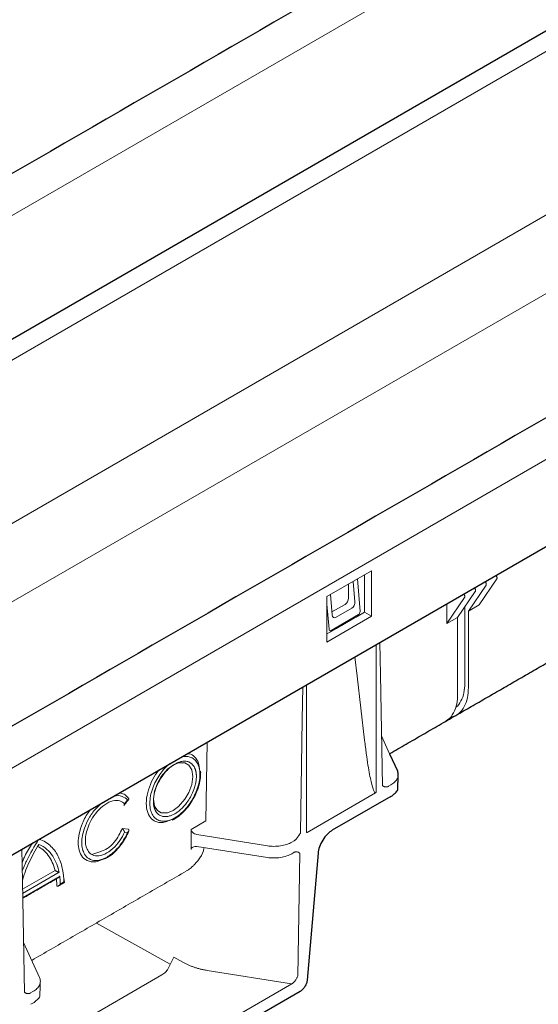
# Model space of a CAD drawing. Units: millimetres. Extents: x 143 to 2243, y 913 to 3883.
# Drawn here: x 1466 to 1592, y 2369 to 2608 of the extents above; entities that cross this region are included whole.
import ezdxf

# ---------------------------------------------------------------- set-up
doc = ezdxf.new("R2010")
doc.units = ezdxf.units.MM
doc.layers.add('DUENN-18', color=253, linetype='Continuous', lineweight=5)
doc.layers.add('SICHTBAR', color=7, linetype='Continuous', lineweight=25)

msp = doc.modelspace()

# ---------------------------------------------------------------- linework, layer by layer
at = {"layer": 'DUENN-18'}
for p, q in [((1898.39, 2811.15), (1049.32, 2320.99)), ((1170.21, 2256.82), (2014.02, 2743.95)), ((1074.92, 2261.12), (1898.33, 2736.46)), ((1084.64, 2247.69), (1905.16, 2721.37)), ((1306.91, 2434.65), (1675.43, 2647.39)), ((1551.73, 2474.57), (1540.88, 2468.31)), ((1548.93, 2464.7), (1548.34, 2472.61)), ((1550, 2464.55), (1550, 2473.57)), ((1551.73, 2463.54), (1551.73, 2474.57)), ((1577.81, 2466.28), (1582.09, 2472.57)), ((1546.16, 2471.35), (1546.16, 2467.92)), ((1547.7, 2467.03), (1547.25, 2471.98)), ((1579.49, 2471.07), (1575.2, 2464.77)), ((1540.88, 2468.31), (1540.88, 2457.28)), ((1542.19, 2463.85), (1541.81, 2468.84)), ((1574.28, 2468.06), (1570, 2461.77)), ((1576.88, 2469.56), (1572.6, 2463.27)), ((1540.88, 2466.45), (1541.43, 2460.37)), ((1545.3, 2466.42), (1542.13, 2464.59)), ((1543.13, 2463.29), (1546.93, 2465.48)), ((1570, 2466.57), (1570, 2461.77)), ((1574.34, 2447.23), (1574.34, 2465.82)), ((1575.2, 2464.77), (1577.81, 2466.28)), ((1540.88, 2457.28), (1551.73, 2463.54)), ((1541.91, 2460.1), (1548.54, 2463.92)), ((1548.41, 2463.59), (1550, 2464.55)), ((1550, 2464.55), (1551.73, 2463.54)), ((1570, 2461.77), (1572.6, 2463.27)), ((1572.6, 2463.27), (1572.6, 2444.73)), ((1575.2, 2464.77), (1575.2, 2446.23)), ((1540.88, 2459.29), (1541.79, 2459.77)), ((1552.82, 2456.66), (1552.82, 2448.84)), ((1553.86, 2449.44), (1553.73, 2457.18)), ((1548.24, 2449.04), (1547.7, 2453.7)), ((1548.24, 2449.04), (1550.05, 2433.46)), ((1552.82, 2420.83), (1552.82, 2448.84)), ((1553.86, 2449.44), (1553.86, 2449.44)), ((1553.86, 2449.44), (1554.34, 2422.45)), ((1535.07, 2446.41), (1534.93, 2438.52)), ((1535.98, 2439.12), (1535.98, 2446.94)), ((1535.98, 2439.12), (1535.98, 2411.11)), ((1534.46, 2410.98), (1534.93, 2438.52)), ((1534.93, 2438.52), (1534.93, 2438.52)), ((1554.13, 2434.53), (1556.11, 2430.22)), ((1511.56, 2413.93), (1511.89, 2433.03)), ((1555.84, 2422.33), (1556.41, 2422.66)), ((1536.1, 2411.13), (1552.69, 2420.71)), ((1492.59, 2419), (1491.84, 2418.07)), ((1507.98, 2411.86), (1511.56, 2413.93)), ((1492.76, 2411.91), (1491.26, 2412.05)), ((1491.84, 2411.21), (1492.59, 2411.14)), ((1507.98, 2411.86), (1507.98, 2407.42)), ((1526.46, 2407.89), (1509.34, 2410.65)), ((1532.39, 2408.79), (1532.96, 2409.12)), ((1467.09, 2399.35), (1466.95, 2407.09)), ((1509.34, 2407.71), (1526.46, 2405.06)), ((1532.87, 2406.26), (1532.39, 2405.98)), ((1533.86, 2376.26), (1534.37, 2406.13)), ((1474.99, 2401.9), (1467.12, 2397.36)), ((1467.14, 2396.37), (1475.97, 2401.47)), ((1467.09, 2399.35), (1467.56, 2372.36)), ((1476.12, 2400.55), (1467.16, 2395.38)), ((1477.14, 2399.14), (1476.27, 2398.64)), ((1477.32, 2399.04), (1477.06, 2400.5)), ((1485.02, 2389.18), (1502.93, 2379.2)), ((1471.22, 2376), (1467.35, 2384.44)), ((1503.79, 2380.9), (1502.34, 2378.02)), ((1505.95, 2379.68), (1503.79, 2380.9)), ((1532.35, 2374.4), (1511.85, 2377.7)), ((1500.89, 2376.6), (1468.19, 2357.73)), ((1469.06, 2372.23), (1469.63, 2372.56)), ((1469.66, 2338.21), (1532.36, 2374.4)), ((1532.36, 2374.4), (1532.35, 2374.4)), ((1469.15, 2369.48), (1469.63, 2369.75))]:
    msp.add_line(p, q, dxfattribs=at)
at = {"layer": 'DUENN-18', "flags": 128}
msp.add_lwpolyline([(1503.61, 2416.42), (1502.28, 2415.87), (1500.75, 2415.87), (1499.8, 2416.42), (1499.1, 2417.54), (1498.84, 2419.18), (1499.1, 2421.12), (1499.8, 2423.04), (1500.75, 2424.69), (1502.28, 2426.45), (1503.61, 2427.45), (1504.95, 2428), (1506.48, 2428), (1507.43, 2427.45), (1508.13, 2426.33), (1508.39, 2424.69), (1508.13, 2422.75), (1507.43, 2420.83), (1506.48, 2419.18), (1504.95, 2417.42), (1503.61, 2416.42)], dxfattribs=at)
at = {"layer": 'DUENN-18'}
for centre, major_axis, ratio, start_param, end_param in [((1545.29, 2467.42), (0.61, 1.06), 0.581784, 3.930706, 5.493907), ((1546.83, 2466.54), (0.5, 1.13), 0.64121, 3.861508, 5.424708), ((1543.06, 2464.36), (0.51, 1.14), 0.620697, 2.287283, 3.850483), ((1548.5, 2464.45), (0.26, 0.561), 0.627494, 3.869678, 5.438954), ((1541.87, 2460.62), (0.257, 0.557), 0.636516, 2.305759, 3.875034)]:
    msp.add_ellipse(centre, major_axis=major_axis, ratio=ratio, start_param=start_param, end_param=end_param, dxfattribs=at)
for points, knots in [([(1582.09, 2472.57), (1582.1, 2472.6), (1582.14, 2472.65), (1582.15, 2472.77), (1582.14, 2472.91), (1582.09, 2473.07), (1582.02, 2473.23), (1581.93, 2473.35), (1581.88, 2473.4), (1581.86, 2473.42)], [0, 0, 0, 0, 0.131465, 0.277167, 0.434191, 0.597554, 0.760917, 0.917941, 1, 1, 1, 1]), ([(1576.88, 2469.56), (1576.9, 2469.59), (1576.93, 2469.65), (1576.94, 2469.76), (1576.93, 2469.91), (1576.89, 2470.07), (1576.81, 2470.22), (1576.73, 2470.34), (1576.67, 2470.4), (1576.65, 2470.41)], [0, 0, 0, 0, 0.131465, 0.277167, 0.434191, 0.597554, 0.760917, 0.917941, 1, 1, 1, 1]), ([(1579.25, 2471.92), (1579.27, 2471.9), (1579.33, 2471.84), (1579.41, 2471.72), (1579.49, 2471.57), (1579.54, 2471.41), (1579.55, 2471.27), (1579.53, 2471.15), (1579.5, 2471.09), (1579.49, 2471.07)], [0, 0, 0, 0, 0.082059, 0.239083, 0.402446, 0.565809, 0.722833, 0.868535, 1, 1, 1, 1]), ([(1574.28, 2468.06), (1574.29, 2468.09), (1574.33, 2468.14), (1574.34, 2468.26), (1574.33, 2468.4), (1574.28, 2468.56), (1574.21, 2468.72), (1574.12, 2468.84), (1574.07, 2468.89), (1574.05, 2468.91)], [0, 0, 0, 0, 0.131465, 0.277167, 0.434191, 0.597554, 0.760917, 0.917941, 1, 1, 1, 1]), ([(1570.89, 2439.05), (1571.59, 2439.28), (1572.92, 2439.77), (1574.25, 2441.52), (1575.06, 2443.66), (1575.16, 2445.39), (1575.2, 2446.23)], [0.0311417, 0.0311417, 0.0311417, 0.0311417, 0.2933084, 0.5402651, 0.7775694, 1, 1, 1, 1]), ([(1572.15, 2441.48), (1572.16, 2441.49), (1572.73, 2441.76), (1573.43, 2442.96), (1574.21, 2444.86), (1574.3, 2446.46), (1574.34, 2447.23)], [0.0193791, 0.0193791, 0.0193791, 0.0193791, 0.024758, 0.3655608, 0.6930434, 1, 1, 1, 1]), ([(1569.55, 2437.99), (1569.74, 2438.22), (1570.65, 2438.57), (1571.63, 2440.04), (1572.46, 2442.15), (1572.56, 2443.88), (1572.6, 2444.73)], [0, 0, 0, 0, 0.126153, 0.431523, 0.724957, 1, 1, 1, 1]), ([(1550.05, 2433.46), (1550.18, 2432.32), (1550.32, 2431.24), (1550.59, 2429.23), (1550.73, 2428.3), (1550.99, 2426.61), (1551.13, 2425.86), (1551.38, 2424.52), (1551.5, 2423.94), (1551.85, 2422.45), (1552.05, 2421.78), (1552.41, 2420.93), (1552.56, 2420.74), (1552.69, 2420.71)], [0, 0, 0, 0, 0.125, 0.125, 0.25, 0.25, 0.375, 0.375, 0.5, 0.5, 0.75, 0.75, 1, 1, 1, 1]), ([(1505.24, 2429.19), (1505.41, 2429.27), (1506.3, 2429.66), (1507.51, 2429.54), (1508.7, 2428.98), (1509.47, 2428.09), (1510.02, 2426.85), (1510.09, 2425.75), (1510.12, 2425.19)], [0, 0, 0, 0, 0.061248, 0.322994, 0.48263, 0.64236, 0.821128, 1, 1, 1, 1]), ([(1510.04, 2426.19), (1509.99, 2426.8), (1509.86, 2428.16), (1508.91, 2429.47), (1507.91, 2430.25), (1507.17, 2430.21), (1506.99, 2430.2)], [0, 0, 0, 0, 0.272114, 0.603523, 0.904033, 1, 1, 1, 1]), ([(1497.97, 2418.18), (1498.01, 2418.77), (1498.07, 2419.96), (1498.62, 2421.83), (1499.39, 2423.61), (1500.58, 2425.54), (1501.79, 2427.06), (1502.68, 2427.69), (1502.85, 2427.81)], [0, 0, 0, 0, 0.178821, 0.357638, 0.517275, 0.677005, 0.938752, 1, 1, 1, 1]), ([(1509.25, 2424.69), (1509.25, 2424.77), (1509.25, 2424.94), (1509.24, 2425.18), (1509.22, 2425.41), (1509.19, 2425.63), (1509.15, 2425.85), (1509.1, 2426.06), (1509.05, 2426.26), (1508.98, 2426.46), (1508.91, 2426.65), (1508.83, 2426.83), (1508.74, 2427), (1508.5, 2427.4), (1508.03, 2427.93), (1507.25, 2428.32), (1506.39, 2428.44), (1505.57, 2428.34), (1504.79, 2428.08), (1504.05, 2427.72), (1503.31, 2427.23), (1502.52, 2426.58), (1501.71, 2425.74), (1500.85, 2424.63), (1500.06, 2423.33), (1499.55, 2422.17), (1499.26, 2421.31), (1499.11, 2420.76), (1498.99, 2420.23), (1498.9, 2419.7), (1498.85, 2419.18), (1498.84, 2418.85), (1498.84, 2418.68)], [0, 0, 0, 0, 0.013213, 0.026316, 0.039331, 0.05228, 0.065184, 0.078065, 0.090947, 0.103851, 0.1168, 0.129814, 0.142917, 0.156129, 0.225647, 0.295211, 0.352421, 0.40967, 0.454827, 0.500015, 0.545173, 0.590361, 0.647571, 0.704819, 0.774337, 0.843901, 0.870198, 0.896147, 0.921924, 0.947708, 0.973675, 1, 1, 1, 1]), ([(1500.23, 2426.3), (1500.06, 2426.1), (1499.32, 2425.29), (1498.31, 2423.36), (1497.33, 2420.76), (1496.99, 2418.11), (1497.34, 2415.87), (1498.29, 2414.34), (1499.77, 2413.5), (1501.44, 2413.43), (1502.66, 2414), (1503.1, 2414.21)], [0, 0, 0, 0, 0.036158, 0.149384, 0.274252, 0.405874, 0.537496, 0.662364, 0.77559, 0.918811, 1, 1, 1, 1]), ([(1510.12, 2425.19), (1510.12, 2424.61), (1510.06, 2423.99), (1509.81, 2422.73), (1509.63, 2422.09), (1509.18, 2420.86), (1508.92, 2420.27), (1508.33, 2419.16), (1508.02, 2418.64), (1507.37, 2417.71), (1507.04, 2417.29), (1506.38, 2416.54), (1506.06, 2416.22), (1505.13, 2415.36), (1504.55, 2414.96), (1503.54, 2414.38), (1502.97, 2414.12), (1502.04, 2413.89), (1501.71, 2413.85), (1501.06, 2413.84), (1500.73, 2413.88), (1500.08, 2414.06), (1499.76, 2414.21), (1499.18, 2414.65), (1498.91, 2414.93), (1498.46, 2415.65), (1498.28, 2416.07), (1498.04, 2417.05), (1497.97, 2417.59), (1497.97, 2418.18)], [0, 0, 0, 0, 0.0625, 0.0625, 0.125, 0.125, 0.1875, 0.1875, 0.25, 0.25, 0.3125, 0.3125, 0.375, 0.375, 0.5, 0.5, 0.625, 0.625, 0.6875, 0.6875, 0.75, 0.75, 0.8125, 0.8125, 0.875, 0.875, 0.9375, 0.9375, 1, 1, 1, 1]), ([(1503.92, 2414.39), (1504.16, 2414.54), (1504.86, 2414.97), (1505.98, 2415.91), (1507.21, 2417.26), (1508.29, 2418.81), (1509.18, 2420.49), (1509.83, 2422.23), (1510.22, 2423.84), (1510.26, 2424.8), (1510.27, 2425.22)], [0, 0, 0, 0, 0.0724523, 0.2094555, 0.3462947, 0.4828986, 0.6194382, 0.7561188, 0.8931363, 1, 1, 1, 1]), ([(1510.27, 2425.22), (1510.29, 2425.35), (1510.31, 2425.52), (1510.29, 2425.67), (1510.29, 2425.72)], [0, 0, 0, 0, 0.722374, 1, 1, 1, 1]), ([(1556.41, 2422.66), (1556.77, 2422.86), (1557.1, 2423.11), (1557.64, 2423.65), (1557.86, 2423.94), (1558.14, 2424.55), (1558.21, 2424.86), (1558.21, 2425.17)], [0, 0, 0, 0, 0.25, 0.25, 0.5, 0.5, 0.7456924, 0.7456924, 0.7456924, 0.7456924]), ([(1498.84, 2418.68), (1498.84, 2418.6), (1498.84, 2418.43), (1498.86, 2418.19), (1498.88, 2417.96), (1498.91, 2417.74), (1498.95, 2417.52), (1498.99, 2417.31), (1499.05, 2417.1), (1499.11, 2416.91), (1499.18, 2416.72), (1499.27, 2416.54), (1499.35, 2416.37), (1499.59, 2415.97), (1500.06, 2415.44), (1500.85, 2415.04), (1501.71, 2414.92), (1502.52, 2415.03), (1503.31, 2415.29), (1504.05, 2415.65), (1504.79, 2416.14), (1505.57, 2416.79), (1506.39, 2417.63), (1507.24, 2418.74), (1508.03, 2420.04), (1508.54, 2421.2), (1508.83, 2422.06), (1508.99, 2422.61), (1509.11, 2423.14), (1509.19, 2423.67), (1509.24, 2424.19), (1509.25, 2424.52), (1509.25, 2424.69)], [0, 0, 0, 0, 0.013213, 0.026316, 0.039331, 0.05228, 0.065184, 0.078065, 0.090947, 0.103851, 0.1168, 0.129814, 0.142917, 0.156129, 0.225647, 0.295211, 0.352421, 0.40967, 0.454827, 0.500015, 0.545173, 0.590361, 0.647571, 0.704819, 0.774337, 0.843901, 0.870198, 0.896147, 0.921924, 0.947708, 0.973675, 1, 1, 1, 1]), ([(1555.84, 2422.33), (1555.8, 2422.31), (1555.74, 2422.27), (1555.63, 2422.22), (1555.53, 2422.19), (1555.42, 2422.17), (1555.32, 2422.15), (1555.22, 2422.15), (1555.11, 2422.15), (1554.98, 2422.17), (1554.83, 2422.21), (1554.67, 2422.27), (1554.51, 2422.36), (1554.4, 2422.42), (1554.34, 2422.45)], [0, 0, 0, 0, 0.0578, 0.116194, 0.175578, 0.236326, 0.29879, 0.363292, 0.430125, 0.499554, 0.61721, 0.749518, 0.855631, 1, 1, 1, 1]), ([(1488.46, 2419.5), (1488.75, 2419.65), (1489.77, 2420.17), (1491.29, 2420.04), (1492.17, 2419.34), (1492.59, 2419)], [0, 0, 0, 0, 0.173173, 0.609964, 1, 1, 1, 1]), ([(1492.76, 2419.43), (1492.44, 2419.81), (1491.86, 2420.5), (1490.95, 2420.64), (1490.53, 2420.7)], [0, 0, 0, 0, 0.5409184, 1, 1, 1, 1]), ([(1552.82, 2420.83), (1552.81, 2420.82), (1552.79, 2420.79), (1552.76, 2420.76), (1552.73, 2420.73), (1552.7, 2420.72), (1552.69, 2420.71)], [0, 0, 0, 0, 0.2361407, 0.4755424, 0.727493, 1, 1, 1, 1]), ([(1492.59, 2411.14), (1492.17, 2410.32), (1491.29, 2408.57), (1489.31, 2406.3), (1487.04, 2404.7), (1484.85, 2404.15), (1483.16, 2404.61), (1482.13, 2405.71), (1481.59, 2407.09), (1481.43, 2408.63), (1481.59, 2410.35), (1482.13, 2412.35), (1483.17, 2414.63), (1484.69, 2416.89), (1485.94, 2417.91), (1486.51, 2418.38)], [0, 0, 0, 0, 0.0815978, 0.1729769, 0.2693823, 0.3642597, 0.4516285, 0.5279917, 0.5870823, 0.6461956, 0.705286, 0.7643992, 0.8407624, 0.9281312, 1, 1, 1, 1]), ([(1491.84, 2418.07), (1491.54, 2418.39), (1491.15, 2418.64), (1490.2, 2418.92), (1489.63, 2418.93), (1488.39, 2418.63), (1487.72, 2418.31), (1486.4, 2417.41), (1485.77, 2416.82), (1484.65, 2415.53), (1484.17, 2414.82), (1483.4, 2413.44), (1483.11, 2412.77), (1482.69, 2411.54), (1482.55, 2410.98), (1482.38, 2409.98), (1482.35, 2409.54), (1482.35, 2408.78), (1482.38, 2408.38), (1482.55, 2407.57), (1482.69, 2407.17), (1483.11, 2406.43), (1483.4, 2406.09), (1484.17, 2405.6), (1484.65, 2405.45), (1485.77, 2405.44), (1486.4, 2405.59), (1487.72, 2406.2), (1488.39, 2406.66), (1489.63, 2407.8), (1490.2, 2408.47), (1491.15, 2409.84), (1491.54, 2410.54), (1491.84, 2411.21)], [0, 0, 0, 0, 0.0625, 0.0625, 0.125, 0.125, 0.1875, 0.1875, 0.25, 0.25, 0.3125, 0.3125, 0.375, 0.375, 0.4375, 0.4375, 0.5, 0.5, 0.5625, 0.5625, 0.625, 0.625, 0.6875, 0.6875, 0.75, 0.75, 0.8125, 0.8125, 0.875, 0.875, 0.9375, 0.9375, 1, 1, 1, 1]), ([(1491.67, 2417.68), (1491.7, 2417.71), (1491.78, 2417.82), (1491.81, 2417.97), (1491.84, 2418.07)], [0, 0, 0, 0, 0.349304, 1, 1, 1, 1]), ([(1492.59, 2419), (1492.62, 2419.01), (1492.67, 2419.03), (1492.74, 2419.06), (1492.79, 2419.09), (1492.83, 2419.12), (1492.86, 2419.15), (1492.89, 2419.19), (1492.91, 2419.23), (1492.9, 2419.3), (1492.85, 2419.37), (1492.79, 2419.41), (1492.76, 2419.43)], [0, 0, 0, 0, 0.105104, 0.20175, 0.289625, 0.368572, 0.438574, 0.499745, 0.636201, 0.749355, 0.86148, 1, 1, 1, 1]), ([(1483.76, 2416.79), (1483.58, 2416.59), (1482.7, 2415.64), (1481.63, 2413.47), (1480.78, 2410.87), (1480.54, 2408.61), (1480.78, 2406.65), (1481.62, 2404.97), (1483.19, 2403.97), (1485.11, 2403.89), (1486.45, 2404.64), (1487.26, 2404.81)], [0, 0, 0, 0, 0.034877, 0.172762, 0.294449, 0.39785, 0.501252, 0.622939, 0.760824, 0.908508, 1, 1, 1, 1]), ([(1491.26, 2412.05), (1491.02, 2411.51), (1490.5, 2410.33), (1489.27, 2408.63), (1487.77, 2407.18), (1486.72, 2406.75), (1483.92, 2405.76)], [0, 0, 0, 0, 0.214625, 0.467202, 0.7534, 1, 1, 1, 1]), ([(1487.26, 2404.81), (1487.58, 2404.99), (1488.37, 2405.42), (1489.56, 2406.46), (1490.78, 2407.82), (1491.84, 2409.39), (1492.53, 2410.63), (1492.79, 2411.34), (1492.84, 2411.47)], [0, 0, 0, 0, 0.143021, 0.346031, 0.548737, 0.751102, 0.953389, 1, 1, 1, 1]), ([(1491.84, 2411.21), (1491.83, 2411.23), (1491.81, 2411.29), (1491.78, 2411.37), (1491.75, 2411.44), (1491.72, 2411.5), (1491.7, 2411.55), (1491.67, 2411.59), (1491.66, 2411.62), (1491.62, 2411.69), (1491.56, 2411.77), (1491.47, 2411.88), (1491.36, 2411.97), (1491.3, 2412.02), (1491.26, 2412.05)], [0, 0, 0, 0, 0.1041974, 0.1959295, 0.2752693, 0.3425033, 0.3980286, 0.4422707, 0.475628, 0.4984404, 0.6341156, 0.7502118, 0.862477, 1, 1, 1, 1]), ([(1492.59, 2411.14), (1492.62, 2411.16), (1492.67, 2411.21), (1492.73, 2411.28), (1492.78, 2411.34), (1492.81, 2411.4), (1492.84, 2411.45), (1492.86, 2411.49), (1492.89, 2411.56), (1492.91, 2411.64), (1492.9, 2411.74), (1492.85, 2411.84), (1492.79, 2411.89), (1492.76, 2411.91)], [0, 0, 0, 0, 0.098431, 0.187951, 0.268366, 0.339634, 0.401829, 0.455102, 0.499661, 0.637172, 0.750841, 0.860492, 1, 1, 1, 1]), ([(1507.98, 2411.86), (1507.98, 2411.74), (1508.01, 2411.61), (1508.14, 2411.35), (1508.25, 2411.21), (1508.51, 2410.98), (1508.67, 2410.88), (1509.01, 2410.73), (1509.18, 2410.68), (1509.34, 2410.65)], [0, 0, 0, 0, 0.25, 0.25, 0.5, 0.5, 0.75, 0.75, 1, 1, 1, 1]), ([(1534.46, 2410.98), (1534.4, 2410.87), (1534.29, 2410.69), (1534.13, 2410.42), (1533.97, 2410.16), (1533.79, 2409.92), (1533.63, 2409.71), (1533.46, 2409.52), (1533.29, 2409.36), (1533.13, 2409.22), (1533.01, 2409.15), (1532.96, 2409.12)], [0, 0, 0, 0, 0.143997, 0.250518, 0.382302, 0.500519, 0.61021, 0.713716, 0.812232, 0.907145, 1, 1, 1, 1]), ([(1536.1, 2411.13), (1536.08, 2411.12), (1536.04, 2411.1), (1536, 2411.11), (1535.98, 2411.11)], [0, 0, 0, 0, 0.52487, 1, 1, 1, 1]), ([(1469.57, 2408.6), (1468.86, 2407.54), (1467.99, 2406.25), (1467.46, 2404.85), (1467.01, 2403.77)], [0, 0, 0, 0, 0.824886, 1, 1, 1, 1]), ([(1467.04, 2401.83), (1467.64, 2403.22), (1468.6, 2405.56), (1469.97, 2407.77), (1471.01, 2409.43)], [0, 0, 0, 0, 0.2424472, 0.9843028, 0.9843028, 0.9843028, 0.9843028]), ([(1471.07, 2408.24), (1470.63, 2407.51), (1469.75, 2406.07), (1468.64, 2403.8), (1467.85, 2401.98), (1467.52, 2400.93), (1467.08, 2399.56)], [0, 0, 0, 0, 0.297667, 0.593173, 0.89083, 1, 1, 1, 1]), ([(1475.97, 2401.47), (1475.83, 2402.14), (1475.65, 2402.82), (1475.15, 2404.13), (1474.83, 2404.78), (1474.05, 2405.98), (1473.57, 2406.54), (1472.46, 2407.52), (1471.81, 2407.93), (1471.07, 2408.24)], [0, 0, 0, 0, 0.25, 0.25, 0.5, 0.5, 0.75, 0.75, 1, 1, 1, 1]), ([(1471.15, 2409.51), (1472.28, 2409.13), (1473.23, 2408.51), (1474.8, 2406.99), (1475.41, 2406.08), (1476.32, 2404.15), (1476.62, 2403.13), (1477.02, 2401.11), (1477.12, 2400.11), (1477.14, 2399.14)], [0.0053087, 0.0053087, 0.0053087, 0.0053087, 0.25, 0.25, 0.5, 0.5, 0.75, 0.75, 1, 1, 1, 1]), ([(1526.46, 2407.89), (1526.95, 2407.81), (1527.48, 2407.77), (1528.56, 2407.76), (1529.11, 2407.8), (1530.17, 2407.96), (1530.68, 2408.08), (1531.61, 2408.39), (1532.03, 2408.58), (1532.39, 2408.79)], [0, 0, 0, 0, 0.25, 0.25, 0.5, 0.5, 0.75, 0.75, 1, 1, 1, 1]), ([(1470.78, 2407.75), (1471.25, 2407.52), (1471.7, 2407.23), (1472.57, 2406.5), (1472.99, 2406.06), (1473.73, 2405.05), (1474.05, 2404.48), (1474.6, 2403.26), (1474.82, 2402.6), (1474.99, 2401.9)], [0.0220827, 0.0220827, 0.0220827, 0.0220827, 0.25, 0.25, 0.5, 0.5, 0.75, 0.75, 1, 1, 1, 1]), ([(1509.34, 2407.71), (1509.18, 2407.74), (1509.01, 2407.74), (1508.68, 2407.7), (1508.52, 2407.65), (1508.26, 2407.51), (1508.15, 2407.41), (1508.01, 2407.19), (1507.98, 2407.08), (1507.97, 2406.96)], [0, 0, 0, 0, 0.25, 0.25, 0.5, 0.5, 0.75, 0.75, 1, 1, 1, 1]), ([(1509.78, 2404.49), (1510.25, 2405.18), (1510.88, 2406.09), (1511.08, 2407.17), (1511.12, 2407.44)], [0, 0, 0, 0, 0.754842, 1, 1, 1, 1]), ([(1526.46, 2405.06), (1526.95, 2404.99), (1527.48, 2404.95), (1528.56, 2404.94), (1529.11, 2404.98), (1530.17, 2405.15), (1530.68, 2405.27), (1531.61, 2405.58), (1532.03, 2405.77), (1532.39, 2405.98)], [0, 0, 0, 0, 0.25, 0.25, 0.5, 0.5, 0.75, 0.75, 1, 1, 1, 1]), ([(1532.87, 2406.26), (1532.9, 2406.28), (1532.97, 2406.32), (1533.08, 2406.36), (1533.18, 2406.4), (1533.29, 2406.42), (1533.39, 2406.43), (1533.49, 2406.44), (1533.6, 2406.43), (1533.78, 2406.41), (1534.05, 2406.32), (1534.26, 2406.19), (1534.37, 2406.13)], [0, 0, 0, 0, 0.057644, 0.115914, 0.175208, 0.235905, 0.298358, 0.36289, 0.429797, 0.499342, 0.720435, 1, 1, 1, 1]), ([(1506.76, 2401.79), (1506.95, 2401.87), (1507.28, 2402.04), (1507.75, 2402.4), (1508.1, 2402.68), (1508.51, 2403.05), (1509.07, 2403.59), (1509.51, 2404.15), (1509.78, 2404.49)], [0, 0, 0, 0, 0.161755, 0.295571, 0.440753, 0.501236, 0.691143, 1, 1, 1, 1]), ([(1474.99, 2401.9), (1475.01, 2401.89), (1475.04, 2401.87), (1475.09, 2401.84), (1475.16, 2401.81), (1475.23, 2401.77), (1475.3, 2401.74), (1475.38, 2401.71), (1475.46, 2401.67), (1475.55, 2401.64), (1475.66, 2401.58), (1475.81, 2401.52), (1475.91, 2401.49), (1475.97, 2401.47)], [0, 0, 0, 0, 0.050048, 0.103568, 0.160744, 0.221594, 0.286009, 0.353811, 0.424796, 0.49879, 0.608428, 0.775174, 1, 1, 1, 1]), ([(1475.32, 2399.88), (1475.35, 2399.6), (1475.4, 2399.03), (1475.41, 2398.43), (1475.41, 2398.14)], [0, 0, 0, 0, 0.5091047, 1, 1, 1, 1]), ([(1475.41, 2398.14), (1475.43, 2398.13), (1475.46, 2398.12), (1475.52, 2398.11), (1475.59, 2398.1), (1475.66, 2398.11), (1475.74, 2398.13), (1475.82, 2398.17), (1475.9, 2398.21), (1476, 2398.3), (1476.14, 2398.43), (1476.22, 2398.56), (1476.27, 2398.64)], [0, 0, 0, 0, 0.0602565, 0.1245245, 0.1927671, 0.2647419, 0.3400676, 0.4183081, 0.4990643, 0.6029884, 0.768983, 1, 1, 1, 1]), ([(1476.12, 2400.55), (1476.06, 2400.45), (1475.95, 2400.28), (1475.8, 2400.17), (1475.73, 2400.12)], [0, 0, 0, 0, 0.567709, 1, 1, 1, 1]), ([(1476.27, 2398.64), (1476.26, 2398.95), (1476.25, 2399.27), (1476.2, 2399.91), (1476.17, 2400.23), (1476.12, 2400.55)], [0, 0, 0, 0, 0.5, 0.5, 1, 1, 1, 1]), ([(1477.14, 2399.14), (1477.19, 2399.11), (1477.28, 2399.06), (1477.33, 2399.04), (1477.32, 2399.04), (1477.32, 2399.04)], [0, 0, 0, 0, 0.550663, 0.944084, 1, 1, 1, 1]), ([(1505.95, 2379.68), (1506.06, 2379.62), (1506.27, 2379.5), (1506.59, 2379.33), (1506.92, 2379.17), (1507.26, 2379.02), (1507.61, 2378.87), (1507.96, 2378.73), (1508.32, 2378.6), (1508.68, 2378.47), (1509.06, 2378.35), (1509.44, 2378.24), (1509.82, 2378.13), (1510.21, 2378.03), (1510.61, 2377.94), (1511.02, 2377.85), (1511.43, 2377.77), (1511.71, 2377.73), (1511.85, 2377.7)], [0, 0, 0, 0, 0.063616, 0.126791, 0.189584, 0.252059, 0.314277, 0.376302, 0.438196, 0.500026, 0.561855, 0.623747, 0.685768, 0.74798, 0.810447, 0.873232, 0.936396, 1, 1, 1, 1]), ([(1500.89, 2376.6), (1501.22, 2376.8), (1501.52, 2377.02), (1502.01, 2377.5), (1502.21, 2377.76), (1502.34, 2378.02)], [0, 0, 0, 0, 0.5, 0.5, 1, 1, 1, 1]), ([(1469.63, 2372.56), (1469.99, 2372.77), (1470.32, 2373.01), (1470.87, 2373.55), (1471.08, 2373.85), (1471.36, 2374.46), (1471.43, 2374.78), (1471.43, 2375.41), (1471.35, 2375.72), (1471.22, 2376)], [0, 0, 0, 0, 0.25, 0.25, 0.5, 0.5, 0.75, 0.75, 1, 1, 1, 1]), ([(1532.36, 2374.4), (1532.39, 2374.42), (1532.45, 2374.45), (1532.54, 2374.52), (1532.62, 2374.58), (1532.71, 2374.66), (1532.84, 2374.78), (1533, 2374.95), (1533.19, 2375.19), (1533.37, 2375.45), (1533.54, 2375.71), (1533.7, 2375.99), (1533.81, 2376.17), (1533.86, 2376.26)], [0, 0, 0, 0, 0.049483, 0.099513, 0.14981, 0.200114, 0.250186, 0.372949, 0.499489, 0.617553, 0.749491, 0.874966, 1, 1, 1, 1]), ([(1469.06, 2372.23), (1469.03, 2372.21), (1468.96, 2372.17), (1468.86, 2372.13), (1468.75, 2372.09), (1468.65, 2372.07), (1468.54, 2372.06), (1468.44, 2372.05), (1468.33, 2372.06), (1468.21, 2372.07), (1468.05, 2372.11), (1467.89, 2372.18), (1467.73, 2372.26), (1467.62, 2372.32), (1467.56, 2372.36)], [0, 0, 0, 0, 0.0578, 0.116194, 0.175578, 0.236326, 0.29879, 0.363292, 0.430125, 0.499554, 0.61721, 0.749518, 0.855631, 1, 1, 1, 1]), ([(1469.63, 2369.75), (1470.01, 2370.02), (1470.73, 2370.52), (1471.2, 2371.14), (1471.29, 2371.45)], [0, 0, 0, 0, 0.3684794, 0.709025, 0.709025, 0.709025, 0.709025])]:
    msp.add_open_spline(points, degree=3, knots=knots, dxfattribs=at)
for points, degree in [([(1541.79, 2459.77), (1548.41, 2463.59)], 1), ([(1510.29, 2425.72), (1510.26, 2425.96)], 1), ([(1555.84, 2422.33), (1555.84, 2422.33), (1555.84, 2422.33), (1555.84, 2422.33)], 3), ([(1491.67, 2417.67), (1492.87, 2419.16)], 1), ([(1503.4, 2414.14), (1503.92, 2414.39)], 1), ([(1532.95, 2409.12), (1532.95, 2409.12), (1532.95, 2409.12), (1532.96, 2409.12)], 3), ([(1507.97, 2406.96), (1507.98, 2407.11), (1507.98, 2407.27), (1507.98, 2407.42)], 3), ([(1469.33, 2380.13), (1506.78, 2401.75)], 1), ([(1467.16, 2395.17), (1475.73, 2400.12)], 1), ([(1475.85, 2398.18), (1477.32, 2399.04)], 1), ([(1471.29, 2371.45), (1471.43, 2375.08)], 1), ([(1469.06, 2372.23), (1469.06, 2372.23), (1469.06, 2372.23), (1469.06, 2372.24)], 3)]:
    msp.add_open_spline(points, degree=degree, dxfattribs=at)
at = {"layer": 'SICHTBAR'}
for p, q in [((1160.58, 2230.22), (2018.81, 2725.67)), ((1724.72, 2680.83), (1306.72, 2439.52)), ((1556.11, 2430.22), (1558, 2426.1)), ((1556.41, 2419.85), (1542.21, 2411.65)), ((1538.76, 2406.07), (1536.1, 2375.35)), ((1534.38, 2372.56), (1467.64, 2334.04))]:
    msp.add_line(p, q, dxfattribs=at)
for points, degree in [([(1900.47, 2822.52), (1033.74, 2322.1)], 1), ([(2016.49, 2755.54), (1149.87, 2255.17)], 1), ([(1572.15, 2439.49), (1602.25, 2456.86)], 1), ([(1556.11, 2430.22), (1572.15, 2439.49)], 1), ([(1558.21, 2425.17), (1558.17, 2425.64), (1558.1, 2425.88), (1558, 2426.1)], 3), ([(1558.07, 2421.57), (1558.21, 2425.17)], 1)]:
    msp.add_open_spline(points, degree=degree, dxfattribs=at)
for points, knots in [([(1556.41, 2419.85), (1556.78, 2420.11), (1557.52, 2420.62), (1557.99, 2421.26), (1558.07, 2421.57)], [0, 0, 0, 0, 0.3684794, 0.7181716, 0.7181716, 0.7181716, 0.7181716]), ([(1542.21, 2411.65), (1541.82, 2411.43), (1541.41, 2411.11), (1540.61, 2410.31), (1540.22, 2409.82), (1539.56, 2408.75), (1539.29, 2408.17), (1538.91, 2407.07), (1538.8, 2406.54), (1538.76, 2406.07)], [0, 0, 0, 0, 0.25, 0.25, 0.5, 0.5, 0.75, 0.75, 1, 1, 1, 1]), ([(1536.1, 2375.35), (1536.08, 2375.11), (1536.03, 2374.85), (1535.84, 2374.3), (1535.7, 2374.01), (1535.37, 2373.48), (1535.18, 2373.23), (1534.78, 2372.83), (1534.57, 2372.67), (1534.38, 2372.56)], [0, 0, 0, 0, 0.25, 0.25, 0.5, 0.5, 0.75, 0.75, 1, 1, 1, 1])]:
    msp.add_open_spline(points, degree=3, knots=knots, dxfattribs=at)

doc.saveas('drawing.dxf')
